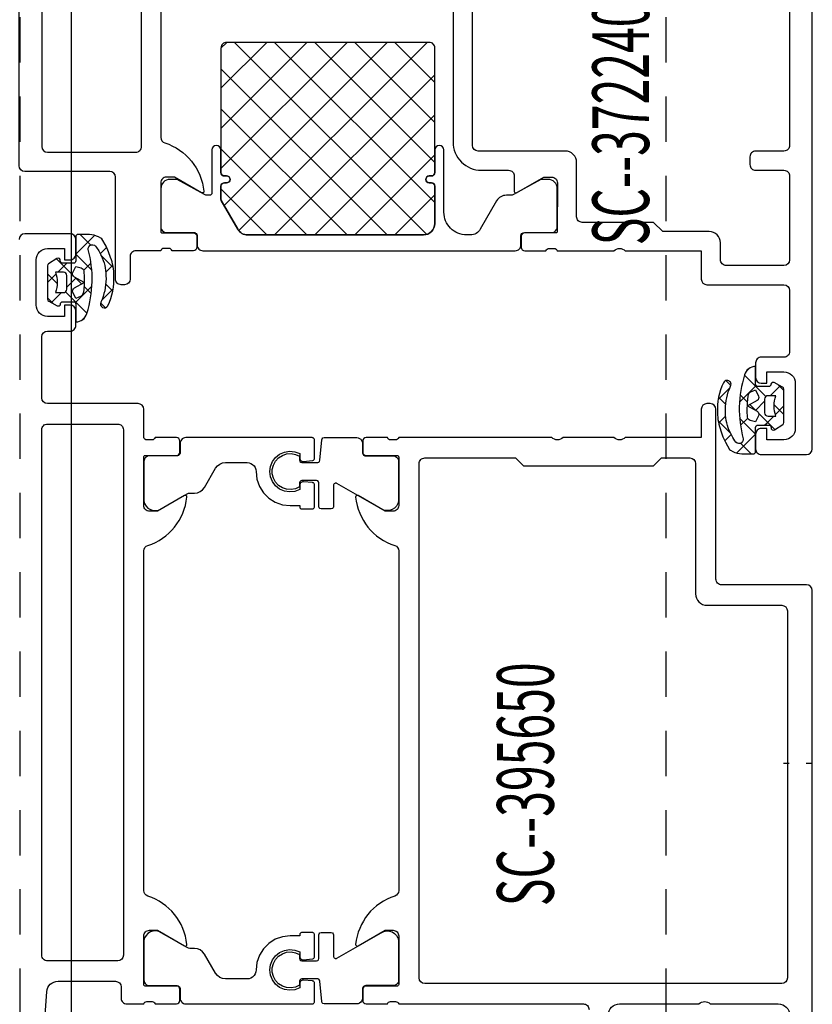
# Model space of a CAD drawing. Extents: x 23452 to 25398, y -40248 to -38793.
# Drawn here: x 24864 to 24934, y -39572 to -39485 of the extents above; entities that cross this region are included whole.
import ezdxf

# ---------------------------------------------------------------- set-up
doc = ezdxf.new("R2010")
doc.units = 0
doc.linetypes.add('PUNKT', pattern=[2, 0.5, -1.5])
doc.linetypes.add('VERDECKT', pattern=[7, 4, -3])
doc.layers.get('0').update_dxf_attribs({"linetype": 'CONTINUOUS'})
for name, color, linetype in [('0-0', 7, 'CONTINUOUS'), ('1-0', 142, 'CONTINUOUS'), ('2GBBETON1', 7, 'CONTINUOUS')]:
    doc.layers.add(name, color=color, linetype=linetype)
doc.styles.get("Standard").update_dxf_attribs({"font": 'simplex'})

# ---------------------------------------------------------------- blocks, each defined once
blk = doc.blocks.new('Klinker_02014', base_point=(24863.927, -39928.37))
at = {"layer": '0-0', "color": 103, "linetype": 'VERDECKT'}
blk.add_line((24863.927, -39650.013), (24863.927, -39356.727), dxfattribs=at)
blk = doc.blocks.new('Klinker_02013')
blk.add_blockref('Klinker_02014', (24863.927, -39928.37))
blk = doc.blocks.new('TFIELD_02248', base_point=(24916.941, -39505.144))
at = {"layer": '0-0', "color": 142, "width": 0.6}
blk.add_text('SC--372240-HD', height=5, rotation=90.00021, dxfattribs=at).set_placement((24919.441, -39505.144))
blk = doc.blocks.new('FLEX_02247', base_point=(24916.941, -39485.034))
blk.add_blockref('TFIELD_02248', (24916.941, -39505.144))
blk = doc.blocks.new('3DFIGCON_02246')
blk.add_blockref('FLEX_02247', (24916.941, -39485.034))
blk = doc.blocks.new('SC--372240-HD_02245', base_point=(24880.059, -39505.629))
at = {"color": 7, "linetype": 'Continuous'}
for points in [[(24863.849, -39498.129), (24863.849, -39454.629), (24867.049, -39454.629), (24868.149, -39455.729), (24868.149, -39456.329), (24866.649, -39456.329, 0.414218), (24865.649, -39457.329), (24865.649, -39460.629, 0.414214), (24866.649, -39461.629), (24873.349, -39461.629, 0.414218), (24874.349, -39460.629), (24874.349, -39455.329, -0.414214), (24874.849, -39454.829), (24876.349, -39454.829, 0.338212), (24876.622, -39455.029), (24877.075, -39455.029, 0.338181), (24877.349, -39454.829), (24879.229, -39454.829, -0.414214), (24879.529, -39455.129), (24879.529, -39456.109, -0.414214), (24879.229, -39456.409), (24876.469, -39456.409, 0.414214), (24876.349, -39456.529), (24876.349, -39460.829, 0.414236), (24876.848, -39461.329), (24877.549, -39461.329), (24879.953, -39459.941, -0.575573), (24880.148, -39460.081, -0.299174), (24876.696, -39464.353, 0.326155), (24876.349, -39464.829), (24876.349, -39495.629, 0.326134), (24876.696, -39496.105, -0.299201), (24880.148, -39500.377, -0.610538), (24879.941, -39500.511), (24877.549, -39499.129), (24876.849, -39499.129, 0.414214), (24876.349, -39499.629), (24876.349, -39503.929, 0.414214), (24876.469, -39504.049), (24879.229, -39504.049, -0.414214), (24879.529, -39504.349), (24879.529, -39505.329, -0.414214), (24879.229, -39505.629), (24877.349, -39505.629, 0.338181), (24877.075, -39505.429), (24876.622, -39505.429, 0.338212), (24876.349, -39505.629), (24874.148, -39505.629, 0.414245), (24873.648, -39506.129), (24873.648, -39508.129, -0.4142), (24873.148, -39508.629), (24872.849, -39508.629, -0.41424), (24872.349, -39508.129), (24872.349, -39499.129, 0.414207), (24871.849, -39498.629), (24864.349, -39498.629, -0.414207)], [(24924.549, -39508.629), (24931.349, -39508.629, -0.414212), (24931.849, -39509.129), (24931.849, -39514.529, -0.414218), (24931.349, -39515.029), (24929.349, -39515.029, 0.414223), (24928.849, -39515.529), (24928.849, -39516.829, 0.41421), (24929.349, -39517.329), (24929.849, -39517.329), (24929.849, -39516.329), (24931.349, -39516.329, -0.414214), (24932.349, -39517.329), (24932.349, -39521.329, -0.414208), (24931.349, -39522.329), (24929.849, -39522.329), (24929.849, -39521.329), (24929.349, -39521.329, 0.414272), (24928.849, -39521.829), (24928.849, -39523.129, 0.414258), (24929.349, -39523.629), (24933.349, -39523.629, 0.414178), (24933.849, -39523.129), (24933.849, -39454.629), (24930.449, -39454.629), (24929.349, -39455.729), (24929.349, -39456.329), (24930.849, -39456.329, -0.41421), (24931.849, -39457.329), (24931.849, -39458.629, -0.414223), (24930.849, -39459.629), (24924.849, -39459.629, -0.400024), (24923.849, -39459.629), (24914.049, -39459.629, -0.414215), (24913.049, -39458.629), (24913.049, -39457.329, -0.41422), (24914.049, -39456.329), (24919.349, -39456.329), (24919.349, -39455.829, 0.414238), (24918.349, -39454.829), (24911.347, -39454.829, -0.338212), (24911.073, -39455.029), (24910.62, -39455.029, -0.338181), (24910.347, -39454.829), (24908.467, -39454.829, 0.414214), (24908.167, -39455.129), (24908.167, -39456.109, 0.414214), (24908.467, -39456.409), (24911.227, -39456.409, -0.414214), (24911.347, -39456.529), (24911.349, -39460.829, -0.414226), (24910.849, -39461.329), (24910.149, -39461.329), (24907.744, -39459.941, 0.524276), (24907.549, -39460.06), (24907.549, -39461.429, -0.414214), (24907.049, -39461.929), (24904.648, -39461.929, 0.414214), (24902.148, -39464.429), (24902.148, -39496.029, 0.414214), (24904.648, -39498.529), (24907.049, -39498.529, -0.414258), (24907.549, -39499.029), (24907.549, -39500.399, 0.52424), (24907.744, -39500.517), (24910.149, -39499.129), (24910.849, -39499.129, -0.414245), (24911.349, -39499.629), (24911.347, -39503.929, -0.414214), (24911.227, -39504.049), (24908.467, -39504.049, 0.414214), (24908.167, -39504.349), (24908.167, -39505.329, 0.414214), (24908.467, -39505.629), (24910.347, -39505.629, -0.338181), (24910.62, -39505.429), (24911.073, -39505.429, -0.338212), (24911.347, -39505.629), (24916.349, -39505.629, -0.400024), (24917.349, -39505.629), (24924.049, -39505.629), (24924.049, -39508.129, 0.414212)], [(24882.159, -39483.229), (24900.039, -39483.229, 0.414214), (24900.539, -39482.729), (24900.539, -39461.729, 0.414214), (24900.239, -39461.429), (24900.039, -39461.429, -1), (24900.039, -39460.829), (24900.239, -39460.829, 0.414214), (24900.539, -39460.529), (24900.539, -39457.229, 0.414214), (24899.539, -39456.229), (24884.015, -39456.229, 0.267949), (24883.149, -39456.729), (24881.685, -39459.265, 0.131653), (24881.659, -39459.365), (24881.659, -39460.529, 0.414214), (24881.959, -39460.829), (24882.159, -39460.829, -1), (24882.159, -39461.429), (24881.959, -39461.429, 0.414214), (24881.659, -39461.729), (24881.659, -39482.729, 0.414214)], [(24924.749, -39503.929), (24920.649, -39503.929), (24919.849, -39503.129), (24913.549, -39503.129, -0.414249), (24913.049, -39502.629), (24913.049, -39497.829, 0.414214), (24912.049, -39496.829), (24904.348, -39496.829, -0.414178), (24903.848, -39496.329), (24903.848, -39464.129, -0.414179), (24904.348, -39463.629), (24912.049, -39463.629, 0.414215), (24913.049, -39462.629), (24913.049, -39461.829, -0.414214), (24913.549, -39461.329), (24931.349, -39461.329, -0.414223), (24931.849, -39461.829), (24931.849, -39496.329, -0.414229), (24931.349, -39496.829), (24928.849, -39496.829, 0.414223), (24928.349, -39497.329), (24928.349, -39498.029, 0.414218), (24928.849, -39498.529), (24931.349, -39498.529, -0.414223), (24931.849, -39499.029), (24931.849, -39506.429, -0.414186), (24931.349, -39506.929), (24926.249, -39506.929, -0.41423), (24925.749, -39506.429), (24925.749, -39504.929, 0.41418)], [(24865.849, -39463.829), (24865.849, -39496.429, 0.414173), (24866.349, -39496.929), (24874.149, -39496.929, 0.414214), (24874.649, -39496.429), (24874.649, -39463.829, 0.414178), (24874.149, -39463.329), (24866.349, -39463.329, 0.414272)], [(24900.039, -39487.229), (24882.159, -39487.229, 0.414214), (24881.659, -39487.729), (24881.659, -39498.729, 0.414214), (24881.959, -39499.029), (24882.159, -39499.029, -1), (24882.159, -39499.629), (24881.959, -39499.629, 0.414214), (24881.659, -39499.929), (24881.659, -39501.093, 0.131653), (24881.685, -39501.193), (24883.149, -39503.729, 0.267949), (24884.015, -39504.229), (24899.539, -39504.229, 0.414214), (24900.539, -39503.229), (24900.539, -39499.929, 0.414214), (24900.239, -39499.629), (24900.039, -39499.629, -1), (24900.039, -39499.029), (24900.239, -39499.029, 0.414214), (24900.539, -39498.729), (24900.539, -39487.729, 0.414214)]]:
    blk.add_lwpolyline(points, format="xyb", close=True, dxfattribs=at)
at = {"color": 102, "linetype": 'Continuous'}
for points in [[(24907.639, -39454.829), (24880.059, -39454.829, 0.414214), (24879.559, -39455.329), (24879.559, -39456.139, -0.414254), (24879.258, -39456.439), (24876.859, -39456.439, 0.414254), (24876.359, -39456.939), (24876.359, -39460.329, 0.414214), (24877.159, -39461.129), (24877.809, -39461.129), (24880.221, -39459.792), (24880.338, -39459.745), (24880.464, -39459.729), (24880.659, -39459.729, -0.414214), (24880.859, -39459.929), (24880.859, -39463.729, 1), (24881.659, -39463.729), (24881.659, -39461.729, -0.414214), (24881.959, -39461.429), (24882.159, -39461.429, 1), (24882.159, -39460.829), (24881.959, -39460.829, -0.414214), (24881.659, -39460.529), (24881.659, -39459.365, -0.131653), (24881.685, -39459.265), (24883.149, -39456.729, -0.267949), (24884.015, -39456.229), (24899.539, -39456.229, -0.414214), (24900.539, -39457.229), (24900.539, -39460.529, -0.414214), (24900.239, -39460.829), (24900.039, -39460.829, 1), (24900.039, -39461.429), (24900.239, -39461.429, -0.414214), (24900.539, -39461.729), (24900.539, -39463.729, 1), (24901.339, -39463.729), (24901.339, -39458.229, -0.414214), (24903.339, -39456.229), (24903.682, -39456.229, -0.267949), (24904.548, -39456.729), (24905.991, -39459.229, 0.267949), (24906.857, -39459.729), (24907.234, -39459.729), (24907.359, -39459.745), (24907.476, -39459.792), (24909.889, -39461.129), (24910.539, -39461.129, 0.414214), (24911.339, -39460.329), (24911.339, -39456.939, 0.414254), (24910.838, -39456.439), (24908.439, -39456.439, -0.414254), (24908.139, -39456.139), (24908.139, -39455.329, 0.414214)], [(24880.059, -39505.629), (24907.639, -39505.629, 0.414214), (24908.139, -39505.129), (24908.139, -39504.319, -0.414254), (24908.439, -39504.019), (24910.838, -39504.019, 0.414254), (24911.339, -39503.519), (24911.339, -39500.129, 0.414214), (24910.539, -39499.329), (24909.889, -39499.329), (24907.476, -39500.666), (24907.359, -39500.713), (24907.234, -39500.729), (24906.857, -39500.729, 0.267949), (24905.991, -39501.229), (24904.548, -39503.729, -0.267949), (24903.682, -39504.229), (24903.339, -39504.229, -0.414214), (24901.339, -39502.229), (24901.339, -39496.729, 1), (24900.539, -39496.729), (24900.539, -39498.729, -0.414214), (24900.239, -39499.029), (24900.039, -39499.029, 1), (24900.039, -39499.629), (24900.239, -39499.629, -0.414214), (24900.539, -39499.929), (24900.539, -39503.229, -0.414214), (24899.539, -39504.229), (24884.015, -39504.229, -0.267949), (24883.149, -39503.729), (24881.685, -39501.193, -0.131653), (24881.659, -39501.093), (24881.659, -39499.929, -0.414214), (24881.959, -39499.629), (24882.159, -39499.629, 1), (24882.159, -39499.029), (24881.959, -39499.029, -0.414214), (24881.659, -39498.729), (24881.659, -39496.729, 1), (24880.859, -39496.729), (24880.859, -39500.529, -0.414214), (24880.659, -39500.729), (24880.464, -39500.729), (24880.338, -39500.713), (24880.221, -39500.666), (24877.809, -39499.329), (24877.159, -39499.329, 0.414214), (24876.359, -39500.129), (24876.359, -39503.519, 0.414254), (24876.859, -39504.019), (24879.258, -39504.019, -0.288122), (24879.529, -39504.189), (24879.559, -39504.273), (24879.559, -39505.129, 0.414214)]]:
    blk.add_lwpolyline(points, format="xyb", close=True, dxfattribs=at)
blk.add_blockref('3DFIGCON_02246', (0, 0))
blk = doc.blocks.new('SC--372240-HD_02244')
blk.add_blockref('SC--372240-HD_02245', (24880.059, -39505.629))
blk = doc.blocks.new('_U65_02252', base_point=(24897.003, -39487.229))
at = {"color": 7, "linetype": 'Continuous'}
for p, q in [((24881.659, -39498.36), (24892.79, -39487.229)), ((24881.659, -39494.825), (24889.254, -39487.229)), ((24881.659, -39491.289), (24885.719, -39487.229)), ((24881.659, -39487.754), (24882.183, -39487.229)), ((24881.933, -39501.622), (24896.325, -39487.229)), ((24882.861, -39487.229), (24899.82, -39504.188)), ((24883.235, -39503.855), (24899.861, -39487.229)), ((24886.396, -39487.229), (24900.539, -39501.371)), ((24889.932, -39487.229), (24900.539, -39497.836)), ((24893.467, -39487.229), (24900.539, -39494.3)), ((24897.003, -39487.229), (24900.539, -39490.765)), ((24881.659, -39489.562), (24896.325, -39504.229)), ((24886.396, -39504.229), (24900.539, -39490.087)), ((24881.659, -39493.098), (24892.79, -39504.229)), ((24889.932, -39504.229), (24900.539, -39493.622)), ((24881.659, -39496.633), (24889.254, -39504.229)), ((24893.467, -39504.229), (24900.539, -39497.158)), ((24881.659, -39500.169), (24885.719, -39504.229)), ((24897.003, -39504.229), (24900.539, -39500.693))]:
    blk.add_line(p, q, dxfattribs=at)
blk = doc.blocks.new('_U65_02251')
blk.add_blockref('_U65_02252', (24897.003, -39487.229))
blk = doc.blocks.new('TFIELD_02257', base_point=(24908.529, -39563.499))
at = {"layer": '0-0', "color": 142, "width": 0.6}
blk.add_text('SC--395650', height=5, rotation=90.00021, dxfattribs=at).set_placement((24911.029, -39563.499))
blk = doc.blocks.new('FLEX_02256', base_point=(24908.529, -39548.311))
blk.add_blockref('TFIELD_02257', (24908.529, -39563.499))
blk = doc.blocks.new('3DFIGCON_02255')
blk.add_blockref('FLEX_02256', (24908.529, -39548.311))
blk = doc.blocks.new('SC--395650_02254', base_point=(24933.849, -39577.129))
at = {"color": 7, "linetype": 'Continuous'}
for points in [[(24865.849, -39577.129), (24866.282, -39571.058, -0.393478), (24867.28, -39570.129), (24872.349, -39570.129, -0.414213), (24872.849, -39570.629), (24872.849, -39571.629, 0.414217), (24873.349, -39572.129), (24874.849, -39572.129, -0.338212), (24875.122, -39571.929), (24875.576, -39571.929, -0.338181), (24875.849, -39572.129), (24877.729, -39572.129, 0.414214), (24878.029, -39571.829), (24878.029, -39570.849, 0.414214), (24877.729, -39570.549), (24874.969, -39570.549, -0.414214), (24874.849, -39570.429), (24874.849, -39566.129, -0.414214), (24875.349, -39565.629), (24876.049, -39565.629), (24878.442, -39567.011, 0.610538), (24878.648, -39566.877, 0.299201), (24875.196, -39562.605, -0.326134), (24874.849, -39562.129), (24874.849, -39532.129, -0.326134), (24875.196, -39531.653, 0.299201), (24878.648, -39527.381, 0.610538), (24878.442, -39527.248), (24876.049, -39528.629), (24875.349, -39528.629, -0.414214), (24874.849, -39528.129), (24874.849, -39523.829, -0.414214), (24874.969, -39523.709), (24877.729, -39523.709, 0.414214), (24878.029, -39523.409), (24878.029, -39522.429, 0.414214), (24877.729, -39522.129), (24875.849, -39522.129, -0.338181), (24875.576, -39522.329), (24875.122, -39522.329, -0.338212), (24874.849, -39522.129), (24874.849, -39519.629, 0.4142), (24874.349, -39519.129), (24866.349, -39519.129, -0.414196), (24865.849, -39518.629), (24865.849, -39513.229, -0.414207), (24866.349, -39512.729), (24868.349, -39512.729, 0.414222), (24868.849, -39512.229), (24868.849, -39510.929, 0.41418), (24868.349, -39510.429), (24867.849, -39510.429), (24867.849, -39511.429), (24866.349, -39511.429, -0.414219), (24865.349, -39510.429), (24865.349, -39506.429, -0.414194), (24866.349, -39505.429), (24867.849, -39505.429), (24867.849, -39506.429), (24868.349, -39506.429, 0.41422), (24868.849, -39505.929), (24868.849, -39504.629, 0.41418), (24868.349, -39504.129), (24864.349, -39504.129, 0.414194), (24863.849, -39504.629)], [(24933.849, -39577.129), (24933.849, -39535.629, 0.414194), (24933.349, -39535.129), (24925.849, -39535.129, -0.414221), (24925.349, -39534.629), (24925.349, -39519.629, 0.414211), (24924.849, -39519.129), (24924.549, -39519.129, 0.414212), (24924.049, -39519.629), (24924.049, -39522.129), (24917.349, -39522.129, -0.400013), (24916.349, -39522.129), (24911.849, -39522.129, -0.400013), (24910.849, -39522.129), (24897.349, -39522.129, -0.338212), (24897.076, -39522.329), (24896.622, -39522.329, -0.338181), (24896.349, -39522.129), (24894.469, -39522.129, 0.414214), (24894.169, -39522.429), (24894.169, -39523.409, 0.414214), (24894.469, -39523.709), (24897.229, -39523.709, -0.414214), (24897.349, -39523.829), (24897.349, -39528.129, -0.414214), (24896.849, -39528.629), (24896.149, -39528.629), (24893.756, -39527.248, 0.610538), (24893.549, -39527.381, 0.299201), (24897.001, -39531.653, -0.326134), (24897.349, -39532.129), (24897.349, -39562.129, -0.326134), (24897.001, -39562.605, 0.299201), (24893.549, -39566.877, 0.610538), (24893.756, -39567.011), (24896.149, -39565.629), (24896.849, -39565.629, -0.414214), (24897.349, -39566.129), (24897.349, -39570.429, -0.414214), (24897.229, -39570.549), (24894.469, -39570.549, 0.414214), (24894.169, -39570.849), (24894.169, -39571.829, 0.414214), (24894.469, -39572.129), (24896.349, -39572.129, -0.338181), (24896.622, -39571.929), (24897.076, -39571.929, -0.338212), (24897.349, -39572.129), (24913.649, -39572.129, -0.414218), (24914.149, -39572.629)], [(24915.849, -39573.129, -0.414208), (24916.849, -39572.129), (24923.849, -39572.129, -0.400013), (24924.849, -39572.129), (24930.849, -39572.129, -0.414206), (24931.849, -39573.129)]]:
    blk.add_lwpolyline(points, format="xyb", dxfattribs=at)
for points in [[(24865.849, -39567.829), (24865.849, -39521.429, -0.414223), (24866.349, -39520.929), (24872.549, -39520.929, -0.414221), (24873.049, -39521.429), (24873.049, -39567.829, -0.414207), (24872.549, -39568.329), (24866.349, -39568.329, -0.414215)], [(24931.649, -39537.429), (24931.649, -39569.829, -0.414196), (24931.149, -39570.329), (24899.649, -39570.329, -0.41421), (24899.149, -39569.829), (24899.149, -39524.429, -0.414232), (24899.649, -39523.929), (24907.649, -39523.929), (24908.349, -39524.629), (24919.849, -39524.629), (24920.549, -39523.929), (24923.049, -39523.929, -0.414195), (24923.549, -39524.429), (24923.549, -39535.929, 0.414217), (24924.549, -39536.929), (24931.149, -39536.929, -0.414204)]]:
    blk.add_lwpolyline(points, format="xyb", close=True, dxfattribs=at)
at = {"color": 102, "linetype": 'Continuous'}
for points in [[(24877.812, -39523.739), (24875.359, -39523.739), (24875.248, -39523.752), (24875.142, -39523.789), (24875.047, -39523.848), (24874.968, -39523.927), (24874.908, -39524.022), (24874.871, -39524.128), (24874.859, -39524.239), (24874.859, -39527.716), (24874.925, -39527.956), (24875.048, -39528.173), (24875.221, -39528.352), (24875.433, -39528.483), (24875.671, -39528.557), (24875.92, -39528.571), (24876.164, -39528.522), (24876.389, -39528.414), (24878.673, -39527.096), (24878.794, -39527.046), (24878.923, -39527.029), (24879.336, -39527.029), (24879.594, -39526.995), (24879.835, -39526.895), (24880.042, -39526.736), (24880.201, -39526.529), (24881.183, -39524.829), (24881.342, -39524.622), (24881.549, -39524.463), (24881.79, -39524.363), (24882.049, -39524.329), (24883.959, -39524.329), (24884.137, -39524.349), (24884.306, -39524.408), (24884.458, -39524.503), (24884.585, -39524.63), (24884.68, -39524.782), (24884.739, -39524.951), (24884.759, -39525.129), (24884.834, -39525.797), (24885.056, -39526.431), (24885.413, -39526.999), (24885.888, -39527.475), (24886.457, -39527.832), (24887.091, -39528.054), (24887.759, -39528.129), (24888.609, -39528.129), (24888.609, -39528.229), (24888.614, -39528.274), (24888.629, -39528.316), (24888.652, -39528.354), (24888.684, -39528.385), (24888.722, -39528.409), (24888.764, -39528.424), (24888.809, -39528.429), (24889.709, -39528.429), (24889.753, -39528.424), (24889.796, -39528.409), (24889.833, -39528.385), (24889.865, -39528.354), (24889.889, -39528.316), (24889.904, -39528.274), (24889.909, -39528.229), (24889.909, -39526.3), (24889.903, -39526.251), (24889.885, -39526.205), (24889.856, -39526.165), (24889.819, -39526.133), (24889.774, -39526.111), (24889.726, -39526.101), (24888.935, -39526.031), (24888.864, -39526.034), (24888.796, -39526.052), (24888.734, -39526.087), (24888.681, -39526.134), (24888.642, -39526.193), (24888.617, -39526.26), (24888.609, -39526.33), (24888.609, -39526.716), (24888.177, -39526.879), (24887.717, -39526.927), (24887.26, -39526.856), (24886.837, -39526.671), (24886.474, -39526.385), (24886.197, -39526.015), (24886.023, -39525.587), (24885.964, -39525.129), (24886.023, -39524.671), (24886.197, -39524.243), (24886.474, -39523.873), (24886.837, -39523.587), (24887.26, -39523.402), (24887.717, -39523.331), (24888.177, -39523.379), (24888.609, -39523.542), (24888.609, -39523.928), (24888.617, -39523.998), (24888.642, -39524.065), (24888.681, -39524.124), (24888.734, -39524.171), (24888.796, -39524.206), (24888.864, -39524.225), (24888.935, -39524.227), (24889.726, -39524.157), (24889.774, -39524.147), (24889.819, -39524.125), (24889.856, -39524.093), (24889.885, -39524.053), (24889.903, -39524.007), (24889.909, -39523.958), (24889.909, -39522.329), (24889.904, -39522.285), (24889.889, -39522.242), (24889.865, -39522.204), (24889.833, -39522.173), (24889.796, -39522.149), (24889.753, -39522.134), (24889.709, -39522.129), (24878.559, -39522.129), (24878.448, -39522.142), (24878.342, -39522.179), (24878.247, -39522.238), (24878.168, -39522.317), (24878.108, -39522.412), (24878.071, -39522.518), (24878.059, -39522.629), (24878.059, -39523.439), (24878.049, -39523.517), (24878.019, -39523.589), (24877.971, -39523.651), (24877.909, -39523.699)], [(24895.808, -39528.414), (24891.898, -39526.168), (24891.85, -39526.148), (24891.798, -39526.141), (24891.747, -39526.148), (24891.699, -39526.168), (24891.657, -39526.2), (24891.626, -39526.242), (24891.606, -39526.29), (24891.599, -39526.341), (24891.599, -39528.229), (24891.572, -39528.329), (24891.499, -39528.402), (24891.399, -39528.429), (24890.499, -39528.429), (24890.399, -39528.402), (24890.326, -39528.329), (24890.299, -39528.229), (24890.299, -39526.129), (24890.272, -39526.029), (24890.199, -39525.956), (24890.099, -39525.929), (24888.799, -39525.929), (24888.699, -39525.956), (24888.626, -39526.029), (24888.599, -39526.129), (24888.599, -39526.484), (24888.238, -39526.647), (24887.849, -39526.716), (24887.454, -39526.687), (24887.079, -39526.562), (24886.747, -39526.347), (24886.478, -39526.057), (24886.288, -39525.71), (24886.191, -39525.327), (24886.191, -39524.931), (24886.288, -39524.548), (24886.478, -39524.201), (24886.747, -39523.911), (24887.079, -39523.696), (24887.454, -39523.571), (24887.849, -39523.542), (24888.238, -39523.611), (24888.599, -39523.774), (24888.599, -39524.129), (24888.626, -39524.229), (24888.699, -39524.302), (24888.799, -39524.329), (24890.199, -39524.329), (24890.299, -39524.302), (24890.372, -39524.229), (24890.399, -39524.129), (24890.556, -39522.329), (24890.583, -39522.229), (24890.656, -39522.156), (24890.756, -39522.129), (24893.639, -39522.129), (24893.768, -39522.146), (24893.889, -39522.196), (24893.992, -39522.275), (24894.072, -39522.379), (24894.122, -39522.5), (24894.139, -39522.629), (24894.139, -39523.439), (24894.146, -39523.506), (24894.169, -39523.57), (24894.204, -39523.626), (24894.252, -39523.674), (24894.309, -39523.71), (24894.372, -39523.732), (24894.439, -39523.739), (24896.839, -39523.739), (24896.95, -39523.752), (24897.056, -39523.789), (24897.151, -39523.848), (24897.23, -39523.927), (24897.289, -39524.022), (24897.326, -39524.128), (24897.339, -39524.239), (24897.339, -39527.716), (24897.273, -39527.956), (24897.15, -39528.173), (24896.976, -39528.352), (24896.764, -39528.483), (24896.527, -39528.557), (24896.278, -39528.571), (24896.033, -39528.522)], [(24888.609, -39570.716), (24888.177, -39570.879), (24887.717, -39570.927), (24887.26, -39570.856), (24886.837, -39570.671), (24886.474, -39570.385), (24886.197, -39570.015), (24886.023, -39569.587), (24885.964, -39569.129), (24886.023, -39568.671), (24886.197, -39568.243), (24886.474, -39567.873), (24886.837, -39567.587), (24887.26, -39567.402), (24887.717, -39567.331), (24888.177, -39567.379), (24888.609, -39567.542), (24888.609, -39567.928), (24888.617, -39567.998), (24888.642, -39568.065), (24888.681, -39568.124), (24888.734, -39568.171), (24888.796, -39568.206), (24888.864, -39568.225), (24888.935, -39568.227), (24889.726, -39568.158), (24889.774, -39568.147), (24889.819, -39568.125), (24889.856, -39568.093), (24889.885, -39568.053), (24889.903, -39568.007), (24889.909, -39567.958), (24889.909, -39566.029), (24889.902, -39565.977), (24889.882, -39565.929), (24889.85, -39565.888), (24889.809, -39565.856), (24889.761, -39565.836), (24889.709, -39565.829), (24888.809, -39565.829), (24888.757, -39565.836), (24888.709, -39565.856), (24888.667, -39565.888), (24888.636, -39565.929), (24888.616, -39565.977), (24888.609, -39566.029), (24888.609, -39566.129), (24887.759, -39566.129), (24887.091, -39566.204), (24886.457, -39566.426), (24885.888, -39566.784), (24885.413, -39567.259), (24885.056, -39567.827), (24884.834, -39568.461), (24884.759, -39569.129), (24884.739, -39569.307), (24884.68, -39569.476), (24884.585, -39569.628), (24884.458, -39569.755), (24884.306, -39569.85), (24884.137, -39569.909), (24883.959, -39569.929), (24882.049, -39569.929), (24881.79, -39569.895), (24881.549, -39569.795), (24881.342, -39569.636), (24881.183, -39569.429), (24880.201, -39567.729), (24880.042, -39567.522), (24879.835, -39567.363), (24879.594, -39567.263), (24879.336, -39567.229), (24878.923, -39567.229), (24878.794, -39567.212), (24878.673, -39567.162), (24876.389, -39565.844), (24876.164, -39565.736), (24875.92, -39565.687), (24875.671, -39565.701), (24875.433, -39565.775), (24875.221, -39565.906), (24875.048, -39566.086), (24874.925, -39566.302), (24874.859, -39566.542), (24874.859, -39570.019), (24874.871, -39570.13), (24874.908, -39570.236), (24874.968, -39570.331), (24875.047, -39570.41), (24875.142, -39570.47), (24875.248, -39570.506), (24875.359, -39570.519), (24877.759, -39570.519), (24877.826, -39570.526), (24877.889, -39570.548), (24877.946, -39570.584), (24877.993, -39570.632), (24878.029, -39570.689), (24878.051, -39570.752), (24878.059, -39570.819), (24878.059, -39571.629), (24878.071, -39571.74), (24878.108, -39571.846), (24878.168, -39571.941), (24878.247, -39572.02), (24878.342, -39572.08), (24878.448, -39572.116), (24878.559, -39572.129), (24889.709, -39572.129), (24889.753, -39572.124), (24889.796, -39572.109), (24889.833, -39572.085), (24889.865, -39572.054), (24889.889, -39572.016), (24889.904, -39571.974), (24889.909, -39571.929), (24889.909, -39570.3), (24889.903, -39570.251), (24889.885, -39570.205), (24889.856, -39570.165), (24889.819, -39570.133), (24889.774, -39570.111), (24889.726, -39570.101), (24888.935, -39570.031), (24888.864, -39570.034), (24888.796, -39570.052), (24888.734, -39570.087), (24888.681, -39570.134), (24888.642, -39570.193), (24888.617, -39570.26), (24888.609, -39570.33)], [(24897.339, -39566.542), (24897.339, -39570.019), (24897.326, -39570.13), (24897.289, -39570.236), (24897.23, -39570.331), (24897.151, -39570.41), (24897.056, -39570.47), (24896.95, -39570.506), (24896.839, -39570.519), (24894.439, -39570.519), (24894.361, -39570.529), (24894.289, -39570.559), (24894.227, -39570.607), (24894.179, -39570.669), (24894.149, -39570.741), (24894.139, -39570.819), (24894.139, -39571.629), (24894.122, -39571.758), (24894.072, -39571.879), (24893.992, -39571.983), (24893.889, -39572.062), (24893.768, -39572.112), (24893.639, -39572.129), (24890.756, -39572.129), (24890.656, -39572.102), (24890.583, -39572.029), (24890.556, -39571.929), (24890.399, -39570.129), (24890.372, -39570.029), (24890.299, -39569.956), (24890.199, -39569.929), (24888.799, -39569.929), (24888.699, -39569.956), (24888.626, -39570.029), (24888.599, -39570.129), (24888.599, -39570.484), (24888.238, -39570.647), (24887.849, -39570.716), (24887.454, -39570.687), (24887.079, -39570.562), (24886.747, -39570.347), (24886.478, -39570.057), (24886.288, -39569.71), (24886.191, -39569.327), (24886.191, -39568.931), (24886.288, -39568.548), (24886.478, -39568.201), (24886.747, -39567.911), (24887.079, -39567.696), (24887.454, -39567.571), (24887.849, -39567.542), (24888.238, -39567.611), (24888.599, -39567.774), (24888.599, -39568.129), (24888.626, -39568.229), (24888.699, -39568.302), (24888.799, -39568.329), (24890.099, -39568.329), (24890.199, -39568.302), (24890.272, -39568.229), (24890.299, -39568.129), (24890.299, -39566.029), (24890.326, -39565.929), (24890.399, -39565.856), (24890.499, -39565.829), (24891.399, -39565.829), (24891.499, -39565.856), (24891.572, -39565.929), (24891.599, -39566.029), (24891.599, -39567.917), (24891.606, -39567.968), (24891.626, -39568.017), (24891.657, -39568.058), (24891.699, -39568.09), (24891.747, -39568.11), (24891.798, -39568.117), (24891.85, -39568.11), (24891.898, -39568.09), (24895.808, -39565.844), (24896.033, -39565.736), (24896.278, -39565.687), (24896.527, -39565.701), (24896.764, -39565.775), (24896.976, -39565.906), (24897.15, -39566.086), (24897.273, -39566.302)]]:
    blk.add_lwpolyline(points, close=True, dxfattribs=at)
blk.add_blockref('3DFIGCON_02255', (0, 0))
blk = doc.blocks.new('SC--395650_02253')
blk.add_blockref('SC--395650_02254', (24933.849, -39577.129))
blk = doc.blocks.new('SC--224683_02309', base_point=(24927.754, -39522.23))
at = {"color": 7, "linetype": 'Continuous'}
for points in [[(24927.754, -39522.23, -0.851582), (24927.028, -39522.426), (24926.828, -39522.107), (24926.622, -39521.696, -0.121487), (24926.186, -39519.927, -0.104416), (24926.53, -39517.837), (24926.645, -39517.583, 1), (24926.013, -39517.278, 0.124392), (24925.485, -39519.93, 0.090872), (24925.778, -39521.526), (24925.96, -39522.046), (24926.178, -39522.519), (24926.551, -39523.174), (24926.644, -39523.25, 0.09112), (24927.433, -39523.538), (24927.641, -39523.57), (24928.647, -39523.57, 0.419074), (24928.849, -39523.372), (24928.849, -39521.225, -0.417862), (24929.049, -39521.027), (24930.017, -39521.027, -0.41541), (24930.217, -39521.226, 0.648725), (24930.52, -39521.442), (24931.247, -39520.978, 0.272276), (24931.345, -39520.807), (24931.345, -39517.851, 0.294257), (24931.235, -39517.671), (24930.492, -39517.275, 0.496013), (24930.204, -39517.419, -0.407966), (24930.003, -39517.619), (24929.05, -39517.619, -0.200918), (24928.908, -39517.561, -0.200918), (24928.85, -39517.42), (24928.85, -39515.846, 0.340052), (24927.872, -39516.587, 0.143779)], [(24929.099, -39520.196), (24928.849, -39520.727), (24928.368, -39520.609, -0.328046), (24928.14, -39520.336), (24928.107, -39519.798), (24928.123, -39519.04), (24928.181, -39518.466, -0.281932), (24928.498, -39518.051), (24928.58, -39518.019), (24928.85, -39517.919), (24929.1, -39518.465, -0.390648), (24928.974, -39518.852), (24928.122, -39519.329), (24928.974, -39519.807, -0.393863)], [(24929.733, -39518.517, 0.198915), (24929.645, -39518.729), (24929.645, -39519.929, 0.414212), (24929.945, -39520.229), (24930.645, -39520.229, -0.177087), (24930.645, -39518.429), (24929.945, -39518.429, 0.198915)]]:
    blk.add_lwpolyline(points, format="xyb", close=True, dxfattribs=at)
blk = doc.blocks.new('SC--224683_02308')
blk.add_blockref('SC--224683_02309', (24927.754, -39522.23))
blk = doc.blocks.new('_U67_02311', base_point=(24927.189, -39523.483))
at = {"color": 7, "linetype": 'Continuous'}
for p, q in [((24927.99, -39516.318), (24928.309, -39516)), ((24926.229, -39517.094), (24926.665, -39517.53)), ((24927.423, -39519.006), (24928.89, -39517.54)), ((24930.122, -39518.429), (24931.003, -39517.548)), ((24930.836, -39517.458), (24931.345, -39517.967)), ((24925.55, -39518.758), (24926.578, -39517.73)), ((24925.584, -39518.571), (24926.206, -39519.192)), ((24927.485, -39518.35), (24928.127, -39518.993)), ((24928.341, -39519.206), (24928.9, -39519.765)), ((24928.827, -39519.724), (24929.645, -39518.906)), ((24930.487, -39519.231), (24931.345, -39520.089)), ((24930.595, -39520.078), (24931.345, -39519.327)), ((24925.58, -39520.85), (24926.198, -39520.231)), ((24925.543, -39520.651), (24926.656, -39521.764)), ((24927.438, -39520.425), (24928.849, -39521.835)), ((24927.508, -39521.043), (24928.151, -39520.4)), ((24926.132, -39522.419), (24926.7, -39521.851)), ((24927.189, -39523.483), (24928.849, -39521.823)), ((24927.516, -39522.623), (24928.462, -39523.57))]:
    blk.add_line(p, q, dxfattribs=at)
for points in [[(24927.865, -39516.609), (24929.478, -39518.222), (24929.754, -39518.498)], [(24929.114, -39519.979), (24929.998, -39520.863), (24930.555, -39521.42)], [(24929.645, -39521.027), (24929.862, -39520.81), (24930.443, -39520.229)]]:
    blk.add_lwpolyline(points, dxfattribs=at)
blk = doc.blocks.new('_U67_02310')
blk.add_blockref('_U67_02311', (24927.189, -39523.483))
blk = doc.blocks.new('SC--224683_02313', base_point=(24869.943, -39505.528))
at = {"color": 7, "linetype": 'Continuous'}
for points in [[(24869.943, -39505.528, -0.851582), (24870.67, -39505.332), (24870.869, -39505.651), (24871.076, -39506.063, -0.121487), (24871.511, -39507.831, -0.104416), (24871.168, -39509.921), (24871.053, -39510.176, 1), (24871.685, -39510.48, 0.124392), (24872.212, -39507.828, 0.090872), (24871.92, -39506.232), (24871.738, -39505.712), (24871.52, -39505.239), (24871.147, -39504.584), (24871.053, -39504.508, 0.09112), (24870.265, -39504.22), (24870.057, -39504.188), (24869.051, -39504.188, 0.419074), (24868.849, -39504.386), (24868.849, -39506.533, -0.417862), (24868.649, -39506.731), (24867.681, -39506.731, -0.41541), (24867.481, -39506.532, 0.648725), (24867.178, -39506.316), (24866.451, -39506.78, 0.272276), (24866.353, -39506.951), (24866.353, -39509.907, 0.294257), (24866.463, -39510.087), (24867.206, -39510.483, 0.496013), (24867.494, -39510.339, -0.407966), (24867.695, -39510.139), (24868.648, -39510.139, -0.200918), (24868.789, -39510.197, -0.200918), (24868.848, -39510.338), (24868.848, -39511.912, 0.340052), (24869.825, -39511.171, 0.143779)], [(24868.599, -39507.562), (24868.849, -39507.031), (24869.33, -39507.149, -0.328046), (24869.557, -39507.422), (24869.59, -39507.96), (24869.575, -39508.718), (24869.516, -39509.292, -0.281932), (24869.199, -39509.707), (24869.118, -39509.739), (24868.848, -39509.839), (24868.598, -39509.293, -0.390648), (24868.724, -39508.906), (24869.576, -39508.429), (24868.723, -39507.951, -0.393863)], [(24867.965, -39509.241, 0.198915), (24868.053, -39509.029), (24868.053, -39507.829, 0.414212), (24867.753, -39507.529), (24867.053, -39507.529, -0.177087), (24867.053, -39509.329), (24867.753, -39509.329, 0.198915)]]:
    blk.add_lwpolyline(points, format="xyb", close=True, dxfattribs=at)
blk = doc.blocks.new('SC--224683_02312')
blk.add_blockref('SC--224683_02313', (24869.943, -39505.528))
blk = doc.blocks.new('_U67_02315', base_point=(24870.508, -39504.275))
at = {"color": 7, "linetype": 'Continuous'}
for p, q in [((24870.508, -39504.275), (24868.849, -39505.935)), ((24870.182, -39505.135), (24869.235, -39504.188)), ((24871.566, -39505.339), (24870.998, -39505.907)), ((24870.259, -39507.333), (24868.849, -39505.923)), ((24872.154, -39507.107), (24871.042, -39505.994)), ((24870.189, -39506.715), (24869.547, -39507.358)), ((24872.117, -39506.909), (24871.499, -39507.527)), ((24867.21, -39508.527), (24866.353, -39507.669)), ((24867.103, -39507.68), (24866.353, -39508.431)), ((24868.871, -39508.034), (24868.053, -39508.852)), ((24869.357, -39508.552), (24868.798, -39507.993)), ((24870.274, -39508.752), (24868.808, -39510.218)), ((24870.213, -39509.408), (24869.57, -39508.765)), ((24872.148, -39509), (24871.12, -39510.028)), ((24872.114, -39509.188), (24871.492, -39508.566)), ((24866.862, -39510.3), (24866.353, -39509.791)), ((24867.576, -39509.329), (24866.694, -39510.21)), ((24871.469, -39510.664), (24871.033, -39510.228)), ((24869.707, -39511.44), (24869.389, -39511.758))]:
    blk.add_line(p, q, dxfattribs=at)
for points in [[(24868.583, -39507.779), (24867.7, -39506.895), (24867.143, -39506.338)], [(24868.052, -39506.731), (24867.835, -39506.948), (24867.254, -39507.529)], [(24869.832, -39511.149), (24868.219, -39509.536), (24867.944, -39509.26)]]:
    blk.add_lwpolyline(points, dxfattribs=at)
blk = doc.blocks.new('_U67_02314')
blk.add_blockref('_U67_02315', (24870.508, -39504.275))
blk = doc.blocks.new('_U2110_02454', base_point=(24962.868, -39560.876))
at = {"layer": '1-0', "linetype": 'PUNKT'}
blk.add_line((24931.309, -39550.876), (24966.469, -39550.876), dxfattribs=at)
blk = doc.blocks.new('_U2110_02453')
blk.add_blockref('_U2110_02454', (24962.868, -39560.876))
blk = doc.blocks.new('CONTOUR_02799', base_point=(24853.477, -40074.37))
at = {"layer": '0-0', "color": 7}
blk.add_line((24868.465, -39650.013), (24868.465, -39356.727), dxfattribs=at)
blk = doc.blocks.new('CONTOUR_02798')
blk.add_blockref('CONTOUR_02799', (24853.477, -40074.37))
blk = doc.blocks.new('RAI-082150_02797')
blk.add_blockref('CONTOUR_02798', (0, 0))
blk = doc.blocks.new('CONTOUR_02802', base_point=(24868.477, -40074.37))
at = {"layer": '0-0', "color": 7}
blk.add_line((24868.477, -39650.013), (24868.477, -39356.727), dxfattribs=at)
blk = doc.blocks.new('CONTOUR_02801')
blk.add_blockref('CONTOUR_02802', (24868.477, -40074.37))
blk = doc.blocks.new('RAI-082145_02800')
blk.add_blockref('CONTOUR_02801', (0, 0))
blk = doc.blocks.new('CONTOUR_02805', base_point=(25066.941, -40074.37))
at = {"layer": '2GBBETON1', "color": 102, "linetype": 'VERDECKT'}
blk.add_line((24920.941, -39650.013), (24920.941, -39356.727), dxfattribs=at)
blk = doc.blocks.new('CONTOUR_02804')
blk.add_blockref('CONTOUR_02805', (25066.941, -40074.37))
blk = doc.blocks.new('RAI-400725_02803')
blk.add_blockref('CONTOUR_02804', (0, 0))
blk = doc.blocks.new('THERM+_A-S_400725_60X125_60MM_02795')
for name in ['RAI-082150_02797', 'RAI-082145_02800', 'RAI-400725_02803']:
    blk.add_blockref(name, (0, 0))
blk = doc.blocks.new('FIG3D30_02008')
for name in ['Klinker_02013', 'THERM+_A-S_400725_60X125_60MM_02795', 'SC--372240-HD_02244', '_U2110_02453', '_U65_02251', 'SC--395650_02253', 'SC--224683_02312', '_U67_02314', 'SC--224683_02308', '_U67_02310']:
    blk.add_blockref(name, (0, 0))
blk = doc.blocks.new('ANS3D30_02007')
blk.add_blockref('FIG3D30_02008', (0, 0))

msp = doc.modelspace()

# ---------------------------------------------------------------- block references
msp.add_blockref('ANS3D30_02007', (0, 0))

doc.saveas('drawing.dxf')
